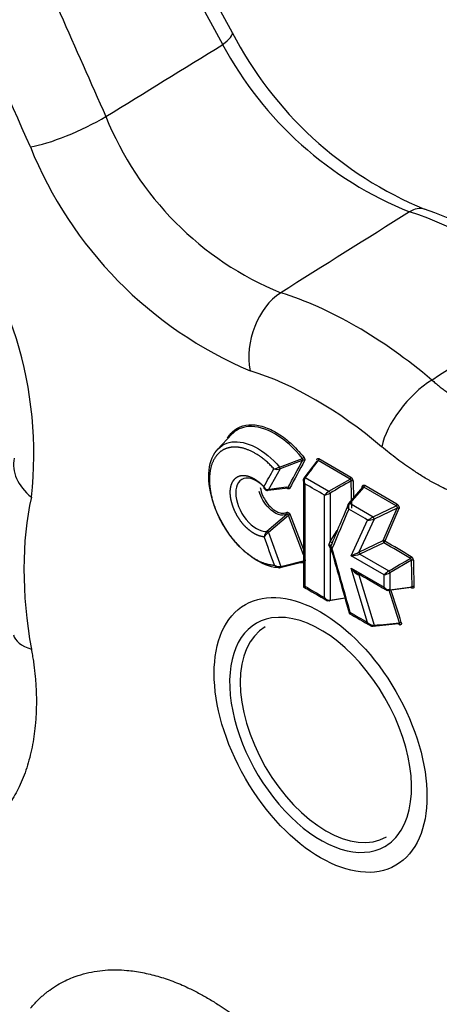
# Model space of a CAD drawing. Units: millimetres. Extents: x 0 to 210, y 0 to 297.
# Drawn here: x 27 to 30, y 201 to 206 of the extents above; entities that cross this region are included whole.
import ezdxf

# ---------------------------------------------------------------- set-up
doc = ezdxf.new("R2010")
doc.units = ezdxf.units.MM
doc.layers.add('A9B6N0BS00', color=7, linetype='Continuous')
doc.layers.add('Default', color=7, linetype='Continuous')

# ---------------------------------------------------------------- blocks, each defined once
blk = doc.blocks.new('SE20')
at = {"layer": 'A9B6N0BS00', "color": 7, "linetype": 'Continuous'}
for p, q in [((17.8564, 35.542), (17.3289, 36.5121)), ((17.8042, 35.4804), (17.2767, 36.4505)), ((17.8527, 33.4101), (17.7769, 33.3295)), ((18.1068, 33.2359), (18.2279, 33.2822)), ((18.2304, 33.2729), (18.1092, 33.226)), ((18.3077, 33.2712), (18.3076, 33.2704)), ((18.3078, 33.2655), (18.3076, 33.2707)), ((18.4821, 33.1722), (18.3118, 33.2709)), ((18.1092, 33.226), (18.0461, 33.1133)), ((18.2376, 33.1769), (18.3065, 33.2679)), ((18.2431, 33.1801), (18.3695, 33.1071)), ((18.3695, 33.1071), (18.4821, 33.1722)), ((18.1413, 33.1283), (18.0383, 33.1149)), ((18.0455, 33.1132), (18.0461, 33.1133)), ((18.0461, 33.1133), (18.1504, 33.1249)), ((18.4747, 33.0423), (18.55, 33.1289)), ((18.5549, 33.1298), (18.4798, 33.0434)), ((18.491, 33.017), (18.4879, 33.1628)), ((18.4977, 33.1622), (18.4998, 33.0664)), ((18.5509, 33.1302), (18.5509, 33.1301)), ((18.7266, 33.0294), (18.5549, 33.1298)), ((18.375, 33.0975), (18.3751, 32.8397)), ((18.4752, 33.0432), (18.4716, 33.0372)), ((18.4798, 33.0434), (18.6043, 32.9715)), ((18.6043, 32.9715), (18.7266, 33.0294)), ((18.7321, 33.0178), (18.6094, 32.9597)), ((18.6568, 32.8452), (18.7321, 33.0178)), ((18.7415, 33.015), (18.6663, 32.8424)), ((18.0398, 32.8946), (18.1448, 32.9855)), ((18.154, 32.9792), (18.0477, 32.8878)), ((18.2343, 32.7698), (18.154, 32.9792)), ((18.4879, 32.7649), (18.5749, 32.9545)), ((18.6094, 32.9597), (18.529, 32.7842)), ((18.0477, 32.8878), (18.0471, 32.8874)), ((18.0477, 32.8878), (18.1126, 32.7084)), ((18.3751, 32.8397), (18.4133, 32.8983)), ((18.3679, 32.8211), (18.3751, 32.8397)), ((18.3751, 32.8059), (18.3679, 32.8211)), ((18.3751, 32.8058), (18.3751, 32.5281)), ((18.3788, 32.8169), (18.3763, 32.821)), ((18.3786, 32.8158), (18.379, 32.8178)), ((18.3857, 32.8312), (18.379, 32.8178)), ((18.379, 32.8136), (18.3857, 32.802)), ((18.3792, 32.8186), (18.3791, 32.8181)), ((18.529, 32.7842), (18.6568, 32.8452)), ((18.6619, 32.8334), (18.5341, 32.7724)), ((18.6632, 32.6637), (18.4879, 32.7649)), ((18.5341, 32.7724), (18.6873, 32.684)), ((18.2442, 32.7334), (18.1104, 32.7011)), ((18.1127, 32.7084), (18.2456, 32.7405)), ((18.4875, 32.6992), (18.6632, 32.5977)), ((18.5744, 32.4103), (18.4875, 32.6992)), ((18.8083, 32.7412), (18.6928, 32.6744)), ((18.811, 32.5999), (18.8083, 32.7412)), ((18.5288, 32.6626), (18.6095, 32.3952)), ((18.6632, 32.5977), (18.6632, 32.6637)), ((18.8059, 32.5968), (18.6873, 32.5798)), ((18.6928, 32.583), (18.811, 32.5999)), ((18.8104, 32.5931), (18.8012, 32.5985)), ((18.8089, 32.5965), (18.8047, 32.599)), ((18.8094, 32.5963), (18.8087, 32.5966)), ((18.4546, 32.539), (18.3696, 32.5249)), ((18.3752, 32.5281), (18.454, 32.5412)), ((18.7443, 32.4083), (18.6878, 32.5865)), ((18.7397, 32.4025), (18.6044, 32.3893))]:
    blk.add_line(p, q, dxfattribs=at)
for centre, radius, start, end in [((19.6422, 36.4644), 2.0095, 207.2214, 247.6297), ((19.5192, 36.3988), 1.9455, 208.1706, 248.2469), ((18.7528, 35.727), 1.6909, 201.8533, 247.7551), ((18.7957, 35.7469), 2.1707, 201.9223, 247.0854), ((14.7462, 33.3066), 2.054, 353.5502, 41.0488), ((18.0846, 32.3141), 2.4253, 49.2418, 70.9163), ((18.2325, 33.2637), 0.00941, 40.9713, 103.2039), ((-15.8537, -25.8808), 68.3196, 59.825196, 59.990305), ((18.0596, 33.3366), 0.1112, 278.748, 295.1194), ((18.0938, 33.2698), 0.0465, 248.1365, 289.363), ((18.083, 33.224), 0.0266, 13.8799, 26.5794), ((18.0996, 33.2274), 0.00971, 351.7615, 18.1157), ((18.271, 33.1619), 0.0333, 146.9663, 206.2168), ((18.4741, 33.1816), 0.0123, 310.448, 358.1198), ((18.4788, 33.1637), 0.00911, 354.2946, 68.8714), ((18.4712, 33.1593), 0.0267, 6.3369, 55.2278), ((18.0418, 33.1291), 0.0174, 218.4994, 272.1737), ((18.1493, 33.1176), 0.0134, 117.0509, 126.6945), ((18.5469, 33.1392), 0.0123, 310.4152, 358.0991), ((-18.9638, -31.2164), 74.4954, 59.602145, 59.755132), ((18.4339, 33.0063), 0.1196, 122.5754, 137.6208), ((18.3222, 33.1977), 0.1132, 281.9084, 297.8045), ((18.3534, 33.0918), 0.0222, 29.1363, 43.4766), ((18.4768, 33.0416), 0.00226, 98.7305, 161.3224), ((18.7344, 33.0084), 0.00969, 43.0875, 103.9543), ((18.1391, 32.9908), 0.00773, 317.1195, 34.828), ((18.579, 33.0437), 0.0893, 267.3599, 289.8846), ((18.5599, 32.9428), 0.0529, 25.2516, 32.7811), ((18.5897, 32.9569), 0.0199, 8.2941, 25.3212), ((18.0734, 32.8591), 0.0489, 133.6495, 172.5339), ((18.1025, 32.8093), 0.0958, 125.3437, 144.083), ((18.0295, 32.8763), 0.0208, 32.2148, 60.7454), ((-17.1672, -28.2577), 70.8226, 59.476938, 59.608961), ((-16.4526, -27.0208), 69.4042, 59.46713, 59.601861), ((18.3084, 33.2014), 0.472, 292.3468, 297.8627), ((18.4841, 32.9338), 0.169, 271.2805, 287.2064), ((18.5564, 32.7891), 0.0279, 190.0922, 216.641), ((18.7993, 32.7423), 0.00903, 353.1241, 68.616), ((18.7915, 32.7377), 0.0268, 6.1121, 54.7666), ((18.1034, 32.7499), 0.0425, 235.4027, 282.577), ((18.1058, 32.7235), 0.0229, 271.6733, 281.5641), ((18.8126, 32.7298), 0.0122, 62.5088, 110.7438), ((18.5321, 32.6672), 0.00219, 37.9812, 141.8286), ((18.8335, 32.4857), 0.2463, 126.41, 133.7295), ((18.6351, 32.7875), 0.127, 282.7804, 297.0138), ((18.6734, 32.6702), 0.0195, 28.4245, 44.7524), ((18.6739, 32.6692), 0.0196, 15.3576, 31.6212), ((18.6893, 32.5817), 0.00269, 223.1013, 300.5572), ((18.6878, 32.5836), 0.0051, 304.1891, 353.6811), ((-80.596, 1.076), 104.1741, 17.505022, 17.605079), ((18.6001, 32.3945), 0.00942, 325.9165, 3.9411)]:
    blk.add_arc(centre, radius, start, end, dxfattribs=at)
for centre, major_axis, ratio, start_param, end_param in [((18.6622, 32.0079), (4.3945, -7.6114), 0.57735, 0.155296, 2.992197), ((17.9288, 31.5845), (-3.6773, 6.3692), 0.57735, -1.481294, 4.622886), ((18.038, 31.6475), (-3.5973, 6.2307), 0.57735, 0.222784, 2.889123), ((17.9288, 31.5845), (-3.8, 6.5818), 0.57735, 4.790268, 5.332724), ((17.7148, 35.4687), (-0.1406, -0.0764), 0.238349, 2.124113, 3.129283), ((17.0047, 35.0743), (-0.2925, -0.1298), 0.190041, 0.624873, 2.141348), ((18.8285, 34.4538), (-0.049, -0.1523), 0.688398, 3.141057, 3.844125), ((19.1911, 32.3133), (-1.2868, 2.2288), 0.57735, 5.280142, 5.715433), ((18.1754, 33.8852), (-0.0949, -0.3056), 0.692501, 3.836953, 5.380438), ((18.5144, 31.9226), (-1.2617, 2.1853), 0.57735, 5.270726, 5.724848), ((18.3, 31.7988), (-1.0979, 1.9016), 0.57735, 5.270726, 5.724848), ((18.877, 33.4801), (-0.2064, -0.2445), 0.432561, 4.069784, 5.61327), ((17.0079, 33.2111), (0.3121, -0.0706), 0.692501, 3.139095, 4.094438), ((18.2294, 33.2851), (-0.00624, -0.00501), 0.183501, 1.185394, 2.530633), ((18.3104, 33.2764), (0.004, 0.00693), 0.577458, 4.165796, 5.522931), ((18.4921, 33.1588), (0.008, 0.00018), 0.591346, 0.768877, 2.105744), ((18.1541, 33.1185), (-0.00704, 0.00381), 0.783861, 4.284305, 5.611258), ((18.5435, 33.1333), (-0.00742, 0.00298), 0.762461, 2.852786, 4.188523), ((18.3, 31.7988), (-1.0979, 1.9016), 0.57735, 0.558337, 1.012459), ((18.7253, 33.0349), (-0.00405, -0.0069), 0.58186, 1.031234, 2.383967), ((18.1577, 32.9786), (0.00747, 0.00287), 0.25473, 0.624234, 1.981648), ((18.0438, 32.8882), (0.00531, -0.00598), 0.344292, 1.207955, 2.770212), ((18.3793, 32.8019), (-0.00492, -0.00631), 0.721313, 2.094813, 4.652128), ((18.6606, 32.839), (0.00733, -0.00319), 0.769537, 1.065836, 2.405538), ((18.6606, 32.839), (-0.00344, 0.00722), 0.218508, 0.45488, 2.351816), ((18.6606, 32.839), (0.00405, 0.0069), 0.581833, 4.161611, 5.525566), ((18.8013, 32.7563), (-0.00406, -0.00689), 0.583332, 1.024068, 2.384291), ((18.8152, 32.5959), (-0.008, -0.00016), 0.589865, 3.903758, 5.258017), ((18.3708, 32.532), (-0.00131, 0.00789), 0.551934, 2.582957, 4.108311), ((18.3708, 32.532), (-0.00131, 0.00789), 0.552048, 2.583089, 4.108443), ((18.3248, 31.8131), (0.342, -0.5924), 0.57735, 2.92641, 6.283185), ((18.3248, 31.8131), (0.342, -0.5924), 0.57735, 0.214819, 2.92641), ((18.353, 31.8294), (0.322, -0.5577), 0.57735, 3.141593, 6.283185), ((18.7481, 32.4071), (-0.00763, -0.00241), 0.316314, 3.769598, 5.141768), ((17.0079, 32.401), (0.315, 0.0565), 0.432561, 3.141071, 3.861607), ((18.3248, 31.8131), (0.342, -0.5924), 0.57735, 0, 0.214819)]:
    blk.add_ellipse(centre, major_axis=major_axis, ratio=ratio, start_param=start_param, end_param=end_param, dxfattribs=at)
blk.add_ellipse((18.3248, 31.8131), major_axis=(-0.4, 0.6928), ratio=0.57735, dxfattribs=at)
for points, degree, knots in [([(23.7181, 24.9101), (23.7598, 24.9495), (23.888, 25.0713), (24.098, 25.3447), (24.3263, 25.7092), (24.5212, 26.1173), (24.6804, 26.56), (24.8031, 27.0364), (24.8885, 27.5431), (24.936, 28.0769), (24.9453, 28.6345), (24.9165, 29.2124), (24.8498, 29.8071), (24.7458, 30.4148), (24.6051, 31.032), (24.4287, 31.655), (24.2177, 32.2801), (23.9734, 32.9035), (23.6972, 33.5215), (23.3909, 34.1305), (23.0563, 34.7267), (22.6954, 35.3066), (22.3104, 35.8668), (21.9035, 36.4039), (21.4772, 36.9146), (21.034, 37.396), (20.5764, 37.8449), (20.1073, 38.2589), (19.6292, 38.6353), (19.145, 38.9717), (18.6576, 39.2662), (18.1697, 39.5167), (17.6843, 39.7217), (17.2042, 39.8797), (16.7327, 39.9895), (16.2717, 40.0503), (15.8284, 40.0615), (15.397, 40.0246), (15.152, 39.9665), (15.0108, 39.9318)], 3, [0, 0, 0, 0, 0.010379, 0.037512, 0.064735, 0.09206, 0.119479, 0.146972, 0.174516, 0.202091, 0.229681, 0.257273, 0.284861, 0.312441, 0.340013, 0.367575, 0.39513, 0.422678, 0.450222, 0.477762, 0.5053, 0.532838, 0.560378, 0.587921, 0.615469, 0.643024, 0.670587, 0.69816, 0.725744, 0.753341, 0.780949, 0.808567, 0.836191, 0.86381, 0.89141, 0.918972, 0.946471, 0.973884, 1, 1, 1, 1]), ([(15.4598, 38.1865), (15.5432, 38.1948), (15.7289, 38.2119), (16.0794, 38.1898), (16.4818, 38.1227), (16.8994, 38.0067), (17.3246, 37.8448), (17.7556, 37.6375), (18.189, 37.3863), (18.6217, 37.0928), (19.0503, 36.7592), (19.4717, 36.3877), (19.8828, 35.981), (20.2802, 35.5425), (20.6618, 35.0738), (20.9757, 34.6458), (21.1649, 34.3646), (21.2346, 34.2575)], 3, [0, 0, 0, 0, 0.043883, 0.114735, 0.185242, 0.255508, 0.325626, 0.395673, 0.465696, 0.53572, 0.605764, 0.675835, 0.745937, 0.816068, 0.886225, 0.956401, 1, 1, 1, 1]), ([(18.9161, 33.6981), (18.9227, 33.6925), (18.936, 33.6812), (18.9559, 33.665), (18.9756, 33.6494), (18.9952, 33.6345), (19.0146, 33.6203), (19.0337, 33.6067), (19.0526, 33.5938), (19.0713, 33.5816), (19.0897, 33.57), (19.1077, 33.559), (19.1255, 33.5487), (19.1429, 33.539), (19.16, 33.5298), (19.1767, 33.5213), (19.1931, 33.5133), (19.209, 33.5059), (19.2246, 33.4989), (19.2398, 33.4925), (19.2546, 33.4866), (19.269, 33.4812), (19.2829, 33.4762), (19.2965, 33.4716), (19.3096, 33.4674), (19.3223, 33.4636), (19.3346, 33.4602), (19.3465, 33.4571), (19.358, 33.4544), (19.369, 33.4519), (19.3797, 33.4498), (19.3899, 33.4479), (19.3997, 33.4462), (19.4091, 33.4448), (19.4286, 33.4422), (19.4579, 33.4396), (19.4963, 33.439), (19.5337, 33.4415), (19.5698, 33.4469), (19.6044, 33.4553), (19.6375, 33.4665), (19.663, 33.4778), (19.6774, 33.4854), (19.6816, 33.4877)], 3, [0, 0, 0, 0, 0.024366, 0.048484, 0.072337, 0.095914, 0.1192, 0.142183, 0.164849, 0.187187, 0.209186, 0.230834, 0.252122, 0.27304, 0.293578, 0.313728, 0.333481, 0.352831, 0.371769, 0.39029, 0.408388, 0.426056, 0.44329, 0.460085, 0.476436, 0.492341, 0.507795, 0.522796, 0.53734, 0.551426, 0.565051, 0.578213, 0.590911, 0.603144, 0.61491, 0.667115, 0.719343, 0.771522, 0.823581, 0.87545, 0.927061, 0.978347, 1, 1, 1, 1]), ([(17.8515, 33.4181), (17.8608, 33.4281), (17.8872, 33.4495), (17.941, 33.4649), (18.0122, 33.4568), (18.0885, 33.4232), (18.1658, 33.3676), (18.2119, 33.315), (18.2351, 33.2885)], 3, [0, 0, 0, 0, 0.115006, 0.291665, 0.468844, 0.645924, 0.822175, 1, 1, 1, 1]), ([(18.2279, 33.2822), (18.1847, 33.3364), (18.1346, 33.3811), (18.0344, 33.4402), (17.9844, 33.4543), (17.9059, 33.4483), (17.8752, 33.4339), (17.8519, 33.4093)], 3, [0, 0, 0, 0, 0.354133, 0.354133, 0.708266, 0.708266, 1, 1, 1, 1]), ([(18.1104, 32.7011), (18.0714, 32.7), (18.027, 32.7142), (17.9388, 32.7681), (17.8949, 32.8082), (17.8191, 32.9044), (17.7871, 32.9604), (17.743, 33.0742), (17.731, 33.1319), (17.7302, 33.2343), (17.7413, 33.2789), (17.7838, 33.3436), (17.8153, 33.3637), (17.8903, 33.3743), (17.934, 33.3648), (18.0225, 33.3184), (18.0672, 33.2818), (18.1068, 33.2359)], 3, [0, 0, 0, 0, 0.125, 0.125, 0.25, 0.25, 0.375, 0.375, 0.5, 0.5, 0.625, 0.625, 0.75, 0.75, 0.875, 0.875, 1, 1, 1, 1]), ([(17.8306, 33.3899), (17.8328, 33.3936), (17.8392, 33.4037), (17.8465, 33.4127), (17.8515, 33.4181)], 3, [0, 0, 0, 0, 0.354664, 1, 1, 1, 1]), ([(18.0765, 33.2267), (18.0196, 33.2891), (17.9581, 33.3189), (17.8962, 33.3488), (17.8445, 33.3399), (17.7926, 33.3309), (17.7631, 33.2846), (17.7337, 33.2385), (17.7341, 33.1666), (17.7346, 33.0948), (17.7647, 33.0145), (17.7948, 32.9345), (17.8471, 32.8663), (17.8994, 32.7982), (17.9615, 32.7574), (18.0229, 32.7172), (18.0793, 32.7149)], 2, [0, 0, 0, 0.125, 0.125, 0.25, 0.25, 0.375, 0.375, 0.5, 0.5, 0.625, 0.625, 0.75, 0.75, 0.875, 0.875, 1, 1, 1]), ([(19.0789, 33.0803), (19.0707, 33.0834), (19.0368, 33.0968), (18.9844, 33.1207), (18.9219, 33.1535), (18.8675, 33.1852), (18.8175, 33.2173), (18.7718, 33.2487), (18.7307, 33.2788), (18.6899, 33.3103), (18.663, 33.3327), (18.6496, 33.3439)], 3, [0, 0, 0, 0, 0.058108, 0.24075, 0.367829, 0.493395, 0.618489, 0.71498, 0.810352, 0.905167, 1, 1, 1, 1]), ([(18.2304, 33.2729), (18.2306, 33.2733), (18.2311, 33.274), (18.2312, 33.2756), (18.231, 33.2773), (18.2303, 33.2791), (18.2293, 33.2808), (18.2284, 33.2817), (18.2279, 33.2822)], 3, [0, 0, 0, 0, 0.161396, 0.326123, 0.494746, 0.664554, 0.832795, 1, 1, 1, 1]), ([(18.2351, 33.2885), (18.2356, 33.2878), (18.2368, 33.2863), (18.2381, 33.2838), (18.2392, 33.2812), (18.24, 33.2786), (18.2404, 33.2766), (18.2405, 33.2754), (18.2405, 33.2746), (18.2405, 33.2733), (18.2404, 33.2716), (18.2399, 33.2705), (18.2397, 33.2699)], 3, [0, 0, 0, 0, 0.123894, 0.246127, 0.371378, 0.503999, 0.629589, 0.660885, 0.692108, 0.754297, 0.879201, 1, 1, 1, 1]), ([(18.3053, 33.2737), (18.3053, 33.2744), (18.3054, 33.2758), (18.306, 33.2776), (18.307, 33.2793), (18.3086, 33.2806), (18.3108, 33.2813), (18.3133, 33.2812), (18.3152, 33.2803), (18.3161, 33.2799)], 3, [0, 0, 0, 0, 0.111016, 0.223462, 0.341206, 0.507956, 0.674306, 0.841121, 1, 1, 1, 1]), ([(18.0249, 32.8654), (18.011, 32.8659), (17.9952, 32.8716), (17.9797, 32.8773), (17.9636, 32.8877), (17.9476, 32.898), (17.9324, 32.9121), (17.9169, 32.9265), (17.9037, 32.9437), (17.8905, 32.9609), (17.8794, 32.9809), (17.8687, 33.0004), (17.8608, 33.0211), (17.853, 33.0418), (17.8488, 33.0618), (17.8446, 33.0822), (17.8445, 33.1003), (17.8444, 33.1184), (17.8484, 33.1342), (17.8523, 33.1496), (17.8599, 33.1616), (17.8675, 33.1735), (17.8781, 33.181), (17.8889, 33.1885), (17.902, 33.1908), (17.9151, 33.1931), (17.9304, 33.19), (17.9455, 33.187), (17.9615, 33.1791), (17.9775, 33.1713), (17.9931, 33.1592), (18.009, 33.147), (18.0231, 33.1314)], 2, [0, 0, 0, 0.0625, 0.0625, 0.125, 0.125, 0.1875, 0.1875, 0.25, 0.25, 0.3125, 0.3125, 0.375, 0.375, 0.4375, 0.4375, 0.5, 0.5, 0.5625, 0.5625, 0.625, 0.625, 0.6875, 0.6875, 0.75, 0.75, 0.8125, 0.8125, 0.875, 0.875, 0.9375, 0.9375, 1, 1, 1]), ([(18.0381, 33.1149), (18.0047, 33.156), (17.961, 33.1809), (17.8947, 33.1743), (17.8731, 33.1431), (17.8738, 33.0539), (17.896, 32.9978), (17.9631, 32.9154), (18.0066, 32.8908), (18.0396, 32.8944)], 3, [0, 0, 0, 0, 0.25, 0.25, 0.5, 0.5, 0.75, 0.75, 1, 1, 1, 1]), ([(18.2411, 33.1472), (18.2401, 33.1486), (18.2383, 33.1512), (18.2365, 33.1549), (18.2354, 33.158), (18.2348, 33.1602), (18.2345, 33.1617), (18.2341, 33.1644), (18.2339, 33.1682), (18.2351, 33.1732), (18.2368, 33.1757), (18.2376, 33.1769)], 3, [0, 0, 0, 0, 0.144668, 0.267276, 0.365069, 0.436486, 0.480826, 0.497855, 0.686584, 0.854247, 1, 1, 1, 1]), ([(18.0041, 33.1272), (18.0063, 33.1126), (18.0174, 33.076), (18.0541, 33.0217), (18.0964, 32.9946), (18.1272, 32.9881), (18.1394, 32.9928), (18.1454, 32.9952)], 3, [0, 0, 0, 0, 0.198891, 0.465512, 0.731213, 0.867385, 1, 1, 1, 1]), ([(18.0381, 33.1149), (18.0364, 33.1148), (18.0324, 33.1147), (18.027, 33.1187), (18.0244, 33.1248), (18.0234, 33.1301), (18.0231, 33.1314)], 3, [0, 0, 0, 0, 0.216375, 0.489939, 0.866267, 1, 1, 1, 1]), ([(18.0231, 33.1314), (18.0236, 33.1302), (18.0247, 33.1276), (18.0269, 33.1241), (18.0295, 33.1209), (18.0325, 33.1176), (18.0363, 33.1148), (18.041, 33.113), (18.044, 33.1131), (18.0455, 33.1132)], 3, [0, 0, 0, 0, 0.118307, 0.241156, 0.367218, 0.495142, 0.670388, 0.839529, 1, 1, 1, 1]), ([(18.1413, 33.1283), (18.1418, 33.1277), (18.1427, 33.1267), (18.1443, 33.1254), (18.1458, 33.1244), (18.1476, 33.1235), (18.1496, 33.1233), (18.1501, 33.1243), (18.1504, 33.1249)], 3, [0, 0, 0, 0, 0.142581, 0.278664, 0.402541, 0.511491, 0.745931, 1, 1, 1, 1]), ([(18.1597, 33.1219), (18.1594, 33.1215), (18.1589, 33.1208), (18.1578, 33.12), (18.1562, 33.1196), (18.1542, 33.1196), (18.1517, 33.1203), (18.149, 33.1216), (18.1464, 33.1235), (18.144, 33.1259), (18.1426, 33.1278), (18.142, 33.1288)], 3, [0, 0, 0, 0, 0.07915, 0.159842, 0.244837, 0.369578, 0.498975, 0.628477, 0.754013, 0.880364, 1, 1, 1, 1]), ([(18.5492, 33.1367), (18.5495, 33.1373), (18.5501, 33.1385), (18.5514, 33.1396), (18.5534, 33.1403), (18.556, 33.1403), (18.5582, 33.1393), (18.5593, 33.1387)], 3, [0, 0, 0, 0, 0.164792, 0.329067, 0.499705, 0.752552, 1, 1, 1, 1]), ([(18.1448, 32.9855), (18.121, 32.9717), (18.0816, 32.9852), (18.026, 33.0424), (18.0074, 33.0755), (17.9984, 33.1068)], 3, [0, 0, 0, 0, 0.581221, 0.581221, 1, 1, 1, 1]), ([(18.4743, 33.0126), (18.4737, 33.0138), (18.4724, 33.0161), (18.4712, 33.0195), (18.4705, 33.0225), (18.4701, 33.0249), (18.47, 33.0266), (18.4699, 33.0277), (18.4699, 33.0303), (18.4703, 33.0341), (18.472, 33.0389), (18.4738, 33.0412), (18.4747, 33.0423)], 3, [0, 0, 0, 0, 0.123762, 0.233124, 0.32527, 0.398633, 0.452507, 0.486643, 0.500973, 0.688909, 0.856191, 1, 1, 1, 1]), ([(18.4798, 33.0434), (18.479, 33.0426), (18.4775, 33.0408), (18.4757, 33.0375), (18.4741, 33.0335), (18.473, 33.0291), (18.4725, 33.0219), (18.4735, 33.0165), (18.4743, 33.0126)], 3, [0, 0, 0, 0, 0.110148, 0.231288, 0.36227, 0.501627, 0.638133, 1, 1, 1, 1]), ([(18.7321, 33.0178), (18.7324, 33.0183), (18.733, 33.0192), (18.7332, 33.0209), (18.7331, 33.0227), (18.7323, 33.025), (18.7302, 33.0278), (18.7279, 33.0288), (18.7266, 33.0294)], 3, [0, 0, 0, 0, 0.13365, 0.263549, 0.385491, 0.497423, 0.728168, 1, 1, 1, 1]), ([(18.731, 33.0383), (18.7318, 33.0378), (18.7335, 33.0366), (18.7359, 33.0341), (18.7381, 33.0309), (18.7399, 33.0275), (18.7413, 33.0241), (18.7422, 33.021), (18.7425, 33.0185), (18.7422, 33.0171), (18.742, 33.0163), (18.7418, 33.0157), (18.7416, 33.0153), (18.7415, 33.015)], 3, [0, 0, 0, 0, 0.118866, 0.236303, 0.360105, 0.496984, 0.613208, 0.72989, 0.836683, 0.90622, 0.92701, 0.949468, 1, 1, 1, 1]), ([(18.154, 32.9792), (18.1539, 32.9798), (18.1536, 32.9811), (18.1527, 32.9828), (18.1516, 32.9842), (18.15, 32.9857), (18.1474, 32.9866), (18.1457, 32.9859), (18.1448, 32.9855)], 3, [0, 0, 0, 0, 0.12585, 0.252402, 0.375078, 0.491048, 0.721827, 1, 1, 1, 1]), ([(18.1454, 32.9952), (18.1458, 32.9954), (18.1466, 32.9957), (18.1481, 32.9958), (18.15, 32.9954), (18.1523, 32.9945), (18.1549, 32.9929), (18.1575, 32.9907), (18.1598, 32.9881), (18.1619, 32.9852), (18.1628, 32.9831), (18.1633, 32.9821)], 3, [0, 0, 0, 0, 0.079131, 0.160251, 0.245867, 0.371501, 0.501404, 0.631134, 0.75606, 0.881696, 1, 1, 1, 1]), ([(18.5749, 32.9545), (18.5764, 32.9549), (18.5803, 32.956), (18.5867, 32.961), (18.5944, 32.965), (18.599, 32.9689), (18.6027, 32.9694), (18.6038, 32.9708), (18.6043, 32.9715)], 3, [0, 0, 0, 0, 0.184284, 0.49318, 0.742726, 0.864347, 0.927552, 1, 1, 1, 1]), ([(18.3679, 32.8211), (18.3693, 32.8215), (18.3722, 32.8225), (18.3764, 32.8226), (18.3795, 32.8207), (18.3791, 32.8187), (18.379, 32.8178)], 3, [0, 0, 0, 0, 0.249016, 0.508461, 0.760472, 1, 1, 1, 1]), ([(18.379, 32.8136), (18.3792, 32.8139), (18.3795, 32.8144), (18.3793, 32.8154), (18.3787, 32.8164), (18.3777, 32.8174), (18.3763, 32.8183), (18.3744, 32.8193), (18.3721, 32.8202), (18.3698, 32.8208), (18.3684, 32.821), (18.3679, 32.8211)], 3, [0, 0, 0, 0, 0.095347, 0.19637, 0.298863, 0.398989, 0.495739, 0.605592, 0.764904, 0.905865, 1, 1, 1, 1]), ([(18.3857, 32.8312), (18.3868, 32.831), (18.3846, 32.8343), (18.3763, 32.8393), (18.3751, 32.8397)], 3, [0, 0, 0, 0, 0.501214, 1, 1, 1, 1]), ([(18.379, 32.8178), (18.3786, 32.8169), (18.378, 32.8151), (18.378, 32.8119), (18.3791, 32.8084), (18.3814, 32.8047), (18.384, 32.8027), (18.3853, 32.8016)], 3, [0, 0, 0, 0, 0.161982, 0.346421, 0.551, 0.771768, 1, 1, 1, 1]), ([(18.3853, 32.8016), (18.3845, 32.8021), (18.3828, 32.8029), (18.3809, 32.8043), (18.3794, 32.8058), (18.3785, 32.8073), (18.3781, 32.8088), (18.378, 32.8102), (18.3782, 32.8115), (18.3785, 32.8126), (18.3788, 32.8133), (18.379, 32.8136)], 3, [0, 0, 0, 0, 0.144767, 0.285402, 0.418937, 0.543226, 0.657043, 0.759877, 0.851411, 0.93145, 1, 1, 1, 1]), ([(18.1104, 32.7011), (18.1095, 32.701), (18.1076, 32.7006), (18.1044, 32.7006), (18.1009, 32.701), (18.0971, 32.702), (18.0928, 32.7039), (18.0862, 32.7075), (18.0821, 32.7119), (18.0793, 32.7149)], 3, [0, 0, 0, 0, 0.085214, 0.179134, 0.281458, 0.391588, 0.50896, 0.666075, 1, 1, 1, 1]), ([(18.231, 32.7274), (18.2266, 32.7272), (18.2187, 32.727), (18.2106, 32.7276), (18.2071, 32.7279)], 3, [0, 0, 0, 0, 0.569018, 1, 1, 1, 1]), ([(18.4875, 32.6992), (18.4886, 32.6978), (18.4916, 32.6945), (18.4982, 32.6879), (18.5065, 32.6808), (18.5154, 32.6748), (18.5223, 32.6712), (18.5283, 32.6688), (18.5321, 32.6686), (18.5339, 32.6685)], 3, [0, 0, 0, 0, 0.096944, 0.237616, 0.499343, 0.667522, 0.792386, 0.902948, 1, 1, 1, 1]), ([(18.5288, 32.6626), (18.528, 32.6627), (18.5262, 32.6629), (18.5233, 32.664), (18.5199, 32.6656), (18.5161, 32.6679), (18.5119, 32.6709), (18.5073, 32.6747), (18.5018, 32.68), (18.4948, 32.688), (18.4901, 32.6951), (18.4875, 32.6992)], 3, [0, 0, 0, 0, 0.04738, 0.104912, 0.173445, 0.253369, 0.344831, 0.44789, 0.56259, 0.744401, 1, 1, 1, 1]), ([(18.2382, 32.6072), (18.2376, 32.6068), (18.2362, 32.6058), (18.2349, 32.6046), (18.2343, 32.6035), (18.2346, 32.6025), (18.2365, 32.6018), (18.2397, 32.6024), (18.2414, 32.6027)], 3, [0, 0, 0, 0, 0.108021, 0.228038, 0.359885, 0.50264, 0.730062, 1, 1, 1, 1]), ([(18.2438, 32.5976), (18.2422, 32.597), (18.2392, 32.5957), (18.2368, 32.597), (18.2377, 32.6008), (18.2407, 32.6023), (18.2414, 32.6027)], 3, [0, 0, 0, 0, 0.251004, 0.501277, 0.876458, 1, 1, 1, 1]), ([(18.6632, 32.5977), (18.6642, 32.5964), (18.6662, 32.5939), (18.6695, 32.5909), (18.6723, 32.5888), (18.6744, 32.5874), (18.6758, 32.5866), (18.6783, 32.5851), (18.6824, 32.5835), (18.688, 32.5824), (18.6913, 32.5828), (18.6928, 32.583)], 3, [0, 0, 0, 0, 0.144813, 0.267591, 0.36551, 0.436964, 0.481226, 0.498053, 0.686766, 0.854372, 1, 1, 1, 1]), ([(18.6873, 32.5798), (18.6864, 32.5797), (18.6843, 32.5795), (18.681, 32.58), (18.6773, 32.5813), (18.6734, 32.5837), (18.6696, 32.5873), (18.666, 32.592), (18.6641, 32.5958), (18.6632, 32.5977)], 3, [0, 0, 0, 0, 0.095447, 0.207928, 0.337521, 0.48326, 0.644017, 0.817661, 1, 1, 1, 1]), ([(18.821, 32.5993), (18.8209, 32.5986), (18.8209, 32.597), (18.8204, 32.5956), (18.8199, 32.5948), (18.8196, 32.5943), (18.819, 32.5935), (18.8174, 32.5922), (18.8151, 32.5916), (18.8125, 32.592), (18.8111, 32.5927), (18.8104, 32.5931)], 3, [0, 0, 0, 0, 0.118731, 0.244682, 0.275992, 0.307447, 0.37072, 0.49812, 0.751062, 0.878134, 1, 1, 1, 1]), ([(18.3696, 32.5249), (18.3687, 32.5248), (18.3667, 32.5245), (18.3633, 32.525), (18.3595, 32.5263), (18.3556, 32.5287), (18.3517, 32.5322), (18.3481, 32.537), (18.3462, 32.5408), (18.3452, 32.5428)], 3, [0, 0, 0, 0, 0.095182, 0.207044, 0.336267, 0.482351, 0.643586, 0.817231, 1, 1, 1, 1]), ([(18.3452, 32.5428), (18.3462, 32.5415), (18.3482, 32.539), (18.3514, 32.5361), (18.3541, 32.534), (18.3564, 32.5325), (18.3579, 32.5316), (18.3606, 32.5301), (18.3649, 32.5285), (18.3705, 32.5275), (18.3737, 32.5279), (18.3751, 32.5281)], 3, [0, 0, 0, 0, 0.138373, 0.25739, 0.354504, 0.428186, 0.47769, 0.502739, 0.692102, 0.858052, 1, 1, 1, 1]), ([(18.4816, 32.4643), (18.481, 32.4639), (18.4796, 32.4632), (18.4781, 32.4624), (18.4769, 32.4618), (18.4764, 32.4615), (18.4769, 32.4618), (18.4783, 32.4625), (18.4801, 32.4637), (18.481, 32.4643)], 3, [0, 0, 0, 0, 0.100173, 0.216575, 0.348816, 0.495508, 0.655175, 0.825072, 1, 1, 1, 1]), ([(18.481, 32.4643), (18.4806, 32.4635), (18.4799, 32.4619), (18.4794, 32.46), (18.4794, 32.4587), (18.4795, 32.4579), (18.4797, 32.4574), (18.4801, 32.4566), (18.4813, 32.456), (18.4837, 32.4561), (18.4858, 32.4569), (18.4868, 32.4573)], 3, [0, 0, 0, 0, 0.133383, 0.24935, 0.34504, 0.418727, 0.469556, 0.497205, 0.686048, 0.854164, 1, 1, 1, 1]), ([(18.5744, 32.4103), (18.5756, 32.4092), (18.5777, 32.407), (18.5811, 32.4044), (18.5841, 32.4023), (18.5866, 32.4008), (18.5885, 32.3997), (18.5897, 32.399), (18.5921, 32.3978), (18.5959, 32.3965), (18.6011, 32.3952), (18.6056, 32.3947), (18.6083, 32.395), (18.6095, 32.3952)], 3, [0, 0, 0, 0, 0.12503, 0.234081, 0.325515, 0.398363, 0.452153, 0.486694, 0.501924, 0.650233, 0.782903, 0.899458, 1, 1, 1, 1]), ([(18.6044, 32.3893), (18.6035, 32.3892), (18.6016, 32.3891), (18.5984, 32.3896), (18.5947, 32.3907), (18.5906, 32.3927), (18.5864, 32.3957), (18.5822, 32.3997), (18.5781, 32.4046), (18.5757, 32.4084), (18.5744, 32.4103)], 3, [0, 0, 0, 0, 0.074875, 0.163871, 0.267925, 0.387239, 0.521349, 0.669201, 0.829303, 1, 1, 1, 1]), ([(18.7397, 32.4025), (18.7403, 32.4022), (18.7415, 32.4018), (18.743, 32.4016), (18.7442, 32.4019), (18.7454, 32.4027), (18.7459, 32.4049), (18.7448, 32.4071), (18.7443, 32.4083)], 3, [0, 0, 0, 0, 0.130921, 0.259453, 0.381252, 0.494036, 0.72425, 1, 1, 1, 1]), ([(18.7538, 32.4104), (18.7543, 32.4083), (18.7549, 32.405), (18.7541, 32.4021), (18.7535, 32.4008), (18.7531, 32.4002), (18.7529, 32.3999), (18.7528, 32.3998), (18.7527, 32.3997), (18.7527, 32.3997), (18.7526, 32.3996), (18.7526, 32.3996), (18.7526, 32.3996), (18.7526, 32.3995), (18.7525, 32.3995), (18.7525, 32.3995), (18.7525, 32.3995), (18.7525, 32.3994), (18.7525, 32.3994), (18.7524, 32.3994), (18.7524, 32.3994), (18.7524, 32.3993), (18.7524, 32.3993), (18.7523, 32.3993), (18.7523, 32.3993), (18.7523, 32.3992), (18.7523, 32.3992), (18.7522, 32.3992), (18.7522, 32.3992), (18.7522, 32.3991), (18.7522, 32.3991), (18.7521, 32.3991), (18.7521, 32.3991), (18.7521, 32.3991), (18.7521, 32.399), (18.752, 32.399), (18.752, 32.399), (18.752, 32.399), (18.752, 32.3989), (18.7519, 32.3989), (18.7519, 32.3989), (18.7519, 32.3989), (18.7519, 32.3988), (18.7518, 32.3988), (18.7518, 32.3988), (18.7518, 32.3988), (18.7518, 32.3988), (18.7517, 32.3987), (18.7517, 32.3987), (18.7517, 32.3987), (18.7517, 32.3987), (18.7516, 32.3987), (18.7516, 32.3986), (18.7516, 32.3986), (18.7515, 32.3986), (18.7515, 32.3986), (18.7515, 32.3986), (18.7515, 32.3985), (18.7514, 32.3985), (18.7514, 32.3985), (18.7514, 32.3985), (18.7514, 32.3985), (18.7513, 32.3984), (18.7513, 32.3984), (18.7513, 32.3984), (18.7512, 32.3984), (18.7512, 32.3984), (18.7512, 32.3984), (18.7512, 32.3983), (18.7511, 32.3983), (18.7511, 32.3983), (18.7511, 32.3983), (18.751, 32.3983), (18.751, 32.3983), (18.751, 32.3982), (18.751, 32.3982), (18.7509, 32.3982), (18.7509, 32.3982), (18.7509, 32.3982), (18.7508, 32.3982), (18.7508, 32.3981), (18.7508, 32.3981), (18.7508, 32.3981), (18.7507, 32.3981), (18.7507, 32.3981), (18.7507, 32.3981), (18.7506, 32.3981), (18.7506, 32.398), (18.7506, 32.398), (18.7505, 32.398), (18.7505, 32.398), (18.7505, 32.398), (18.7505, 32.398), (18.7504, 32.398), (18.7504, 32.3979), (18.7504, 32.3979), (18.7503, 32.3979), (18.7503, 32.3979), (18.7503, 32.3979), (18.7502, 32.3979), (18.7502, 32.3979), (18.7502, 32.3979), (18.7501, 32.3978), (18.7501, 32.3978), (18.7501, 32.3978), (18.7501, 32.3978), (18.75, 32.3978), (18.75, 32.3978), (18.75, 32.3978), (18.7499, 32.3978), (18.7499, 32.3978), (18.7499, 32.3978), (18.7498, 32.3977), (18.7498, 32.3977), (18.7498, 32.3977), (18.7497, 32.3977), (18.7497, 32.3977), (18.7497, 32.3977), (18.7496, 32.3977), (18.7496, 32.3977), (18.7496, 32.3977), (18.7495, 32.3977), (18.7495, 32.3977), (18.7495, 32.3977), (18.7494, 32.3976), (18.7494, 32.3976), (18.7494, 32.3976), (18.7493, 32.3976), (18.7493, 32.3976), (18.7493, 32.3976), (18.7492, 32.3976), (18.7492, 32.3976), (18.7492, 32.3976), (18.7491, 32.3976), (18.7491, 32.3976), (18.7491, 32.3976), (18.749, 32.3976), (18.749, 32.3976), (18.749, 32.3976), (18.7489, 32.3976), (18.7489, 32.3976), (18.7489, 32.3976), (18.7488, 32.3976), (18.7488, 32.3975), (18.7488, 32.3975), (18.7487, 32.3975), (18.7487, 32.3975), (18.7487, 32.3975), (18.7486, 32.3975), (18.7486, 32.3975), (18.7486, 32.3975), (18.7485, 32.3975), (18.7485, 32.3975), (18.7484, 32.3975), (18.7484, 32.3975), (18.7484, 32.3975), (18.7483, 32.3975), (18.7483, 32.3975), (18.7483, 32.3975), (18.7482, 32.3975), (18.7482, 32.3975), (18.7482, 32.3975), (18.7481, 32.3975), (18.7481, 32.3975), (18.7481, 32.3975), (18.748, 32.3975), (18.748, 32.3975), (18.7479, 32.3975), (18.7479, 32.3975), (18.7479, 32.3975), (18.7477, 32.3976), (18.7473, 32.3968), (18.748, 32.3975), (18.7476, 32.3976), (18.7472, 32.3968), (18.7479, 32.3975), (18.7475, 32.3976), (18.7473, 32.3969), (18.7477, 32.3976), (18.748, 32.3981), (18.7476, 32.3976), (18.7472, 32.397), (18.7476, 32.3976), (18.748, 32.3981), (18.7475, 32.3976), (18.7471, 32.397), (18.7475, 32.3976), (18.7479, 32.3981), (18.7475, 32.3976), (18.7471, 32.397), (18.7474, 32.3976), (18.7478, 32.3981), (18.7474, 32.3976), (18.747, 32.397), (18.7474, 32.3976), (18.7478, 32.3982), (18.7473, 32.3976), (18.7469, 32.397), (18.7473, 32.3976), (18.7477, 32.3982), (18.7472, 32.3976), (18.7468, 32.397), (18.7472, 32.3976), (18.7476, 32.3982), (18.7472, 32.3976), (18.7467, 32.397), (18.7471, 32.3976), (18.7475, 32.3982), (18.7471, 32.3976), (18.7467, 32.397), (18.7471, 32.3976), (18.7475, 32.3982), (18.747, 32.3976), (18.7466, 32.397), (18.747, 32.3977), (18.7474, 32.3983), (18.7469, 32.3977), (18.7465, 32.3971), (18.7469, 32.3977), (18.7473, 32.3983), (18.7469, 32.3977), (18.7464, 32.3971), (18.7468, 32.3977), (18.7473, 32.3983), (18.7468, 32.3977), (18.7463, 32.3971), (18.7468, 32.3977), (18.7472, 32.3983), (18.7467, 32.3977), (18.7462, 32.397), (18.7467, 32.3977), (18.7472, 32.3984), (18.7466, 32.3977), (18.7461, 32.397), (18.7466, 32.3977), (18.7471, 32.3985), (18.7466, 32.3977), (18.746, 32.397), (18.7465, 32.3978), (18.747, 32.3985), (18.7465, 32.3978), (18.7459, 32.397), (18.7464, 32.3978), (18.7469, 32.3985), (18.7464, 32.3978), (18.7458, 32.3971), (18.7463, 32.3978), (18.7468, 32.3986), (18.7463, 32.3978), (18.7457, 32.3971), (18.7462, 32.3978), (18.7468, 32.3986), (18.7462, 32.3978), (18.7457, 32.3971), (18.7462, 32.3979), (18.7467, 32.3986), (18.7461, 32.3979), (18.7456, 32.3971), (18.7461, 32.3979), (18.7466, 32.3987), (18.7461, 32.398), (18.7456, 32.3973), (18.746, 32.3979), (18.7464, 32.3985), (18.746, 32.3979), (18.7455, 32.3974), (18.7459, 32.3979), (18.7463, 32.3985), (18.7459, 32.398), (18.7455, 32.3974), (18.7459, 32.398), (18.7463, 32.3986), (18.7458, 32.398), (18.7454, 32.3974), (18.7458, 32.398), (18.7462, 32.3986), (18.7458, 32.398), (18.7453, 32.3974), (18.7457, 32.398), (18.7461, 32.3986), (18.7457, 32.398), (18.7453, 32.3974), (18.7457, 32.398), (18.7461, 32.3986), (18.7456, 32.3981), (18.7452, 32.3975), (18.7456, 32.3981), (18.746, 32.3987), (18.7456, 32.3981), (18.7451, 32.3975), (18.7455, 32.3981), (18.7459, 32.3987), (18.7454, 32.398), (18.7449, 32.3973), (18.7455, 32.3981), (18.746, 32.399), (18.7454, 32.3981), (18.7448, 32.3973), (18.7454, 32.3982), (18.7459, 32.399), (18.7453, 32.3982), (18.7447, 32.3974), (18.7453, 32.3982), (18.7458, 32.399), (18.7452, 32.3982), (18.7446, 32.3974), (18.7452, 32.3982), (18.7458, 32.3991), (18.7451, 32.3983), (18.7445, 32.3974), (18.7451, 32.3983), (18.7457, 32.3991), (18.7451, 32.3983), (18.7444, 32.3975), (18.745, 32.3983), (18.7456, 32.3992), (18.745, 32.3983), (18.7443, 32.3975), (18.7449, 32.3984), (18.7455, 32.3993), (18.7449, 32.3984), (18.7442, 32.3975), (18.7448, 32.3984), (18.7454, 32.3993), (18.7448, 32.3985), (18.7443, 32.3978), (18.7447, 32.3985), (18.7452, 32.3991), (18.7447, 32.3985), (18.7442, 32.3978), (18.7447, 32.3985), (18.7451, 32.3992), (18.7446, 32.3985), (18.7442, 32.3979), (18.7446, 32.3985), (18.7451, 32.3992), (18.7446, 32.3985), (18.7441, 32.3979), (18.7445, 32.3986), (18.745, 32.3993), (18.7445, 32.3986), (18.744, 32.3979), (18.7445, 32.3986), (18.7449, 32.3993), (18.7444, 32.3986), (18.7439, 32.398), (18.7444, 32.3986), (18.7449, 32.3993), (18.7444, 32.3987), (18.7439, 32.398), (18.7443, 32.3987), (18.7448, 32.3994), (18.7443, 32.3987), (18.7438, 32.398), (18.7443, 32.3987), (18.7447, 32.3994), (18.7444, 32.399), (18.7442, 32.3987)], 3, [0, 0, 0, 0, 0.037293, 0.056675, 0.06651, 0.071446, 0.073916, 0.076386, 0.076695, 0.077003, 0.077312, 0.077621, 0.07793, 0.078238, 0.078547, 0.078856, 0.079164, 0.079473, 0.079782, 0.08009, 0.080399, 0.080708, 0.081016, 0.081325, 0.081633, 0.081942, 0.08225, 0.082558, 0.082867, 0.083175, 0.083483, 0.083792, 0.0841, 0.084408, 0.084716, 0.085024, 0.085332, 0.08564, 0.085948, 0.086256, 0.086564, 0.086872, 0.08718, 0.087487, 0.087795, 0.088103, 0.08841, 0.088718, 0.089025, 0.089332, 0.08964, 0.089947, 0.090254, 0.090561, 0.090868, 0.091175, 0.091482, 0.091789, 0.092096, 0.092403, 0.092709, 0.093016, 0.093323, 0.093629, 0.093935, 0.094242, 0.094548, 0.094854, 0.09516, 0.095466, 0.095772, 0.096078, 0.096383, 0.096689, 0.096995, 0.0973, 0.097605, 0.097911, 0.098216, 0.098521, 0.098826, 0.099131, 0.099436, 0.099741, 0.100045, 0.10035, 0.100654, 0.100959, 0.101263, 0.101567, 0.101871, 0.102175, 0.102479, 0.102783, 0.103087, 0.10339, 0.103694, 0.103997, 0.1043, 0.104604, 0.104907, 0.10521, 0.105512, 0.105815, 0.106118, 0.10642, 0.106723, 0.107025, 0.107328, 0.10763, 0.107932, 0.108234, 0.108535, 0.108837, 0.109139, 0.10944, 0.109742, 0.110043, 0.110344, 0.110645, 0.110946, 0.111247, 0.111548, 0.111848, 0.112149, 0.112449, 0.112749, 0.11305, 0.11335, 0.11365, 0.11395, 0.114249, 0.114549, 0.114848, 0.115148, 0.115447, 0.115746, 0.116046, 0.116345, 0.116643, 0.116942, 0.117241, 0.117539, 0.117838, 0.118136, 0.118435, 0.118733, 0.119031, 0.119329, 0.119627, 0.119924, 0.120222, 0.12052, 0.120817, 0.121115, 0.121412, 0.121709, 0.122006, 0.122303, 0.1226, 0.122897, 0.123194, 0.12349, 0.123787, 0.124083, 0.12438, 0.124676, 0.124972, 0.125268, 0.125564, 0.12586, 0.129765, 0.133426, 0.133722, 0.137669, 0.141375, 0.141671, 0.14566, 0.14941, 0.153182, 0.157192, 0.161224, 0.165018, 0.168834, 0.172887, 0.176961, 0.1808, 0.184659, 0.188755, 0.192872, 0.196754, 0.200658, 0.204796, 0.208956, 0.212883, 0.216831, 0.221011, 0.225213, 0.229184, 0.233177, 0.2374, 0.241644, 0.245659, 0.249696, 0.253961, 0.258249, 0.262308, 0.266389, 0.270696, 0.275026, 0.27913, 0.283255, 0.287605, 0.291977, 0.296125, 0.300294, 0.304687, 0.309101, 0.313293, 0.317507, 0.321942, 0.326399, 0.330635, 0.334893, 0.339371, 0.34387, 0.34815, 0.352452, 0.356972, 0.362084, 0.36695, 0.371844, 0.376982, 0.382146, 0.387069, 0.392019, 0.39721, 0.402429, 0.407407, 0.412413, 0.417658, 0.42293, 0.427965, 0.433027, 0.438325, 0.443651, 0.448741, 0.453859, 0.459211, 0.464591, 0.469737, 0.474911, 0.480317, 0.48575, 0.490952, 0.496182, 0.501641, 0.507128, 0.512386, 0.517672, 0.523185, 0.527337, 0.531321, 0.535319, 0.539486, 0.543669, 0.547684, 0.551714, 0.555911, 0.560124, 0.56417, 0.568232, 0.572459, 0.576702, 0.58078, 0.584873, 0.58913, 0.593403, 0.597512, 0.601637, 0.605924, 0.610227, 0.614368, 0.618524, 0.622842, 0.627175, 0.631347, 0.635535, 0.639882, 0.644245, 0.648449, 0.652668, 0.657046, 0.662907, 0.668557, 0.674235, 0.680122, 0.686036, 0.691743, 0.697477, 0.703417, 0.709385, 0.715147, 0.720938, 0.726931, 0.732952, 0.738771, 0.744617, 0.750664, 0.756738, 0.762612, 0.768514, 0.774615, 0.780742, 0.786673, 0.792631, 0.798784, 0.804965, 0.810951, 0.816966, 0.823172, 0.829406, 0.835449, 0.841519, 0.847779, 0.852491, 0.857063, 0.861649, 0.866377, 0.871119, 0.875722, 0.88034, 0.885098, 0.88987, 0.894504, 0.899154, 0.903941, 0.908743, 0.913409, 0.918091, 0.922908, 0.92774, 0.932437, 0.93715, 0.941997, 0.946859, 0.951588, 0.956332, 0.961209, 0.9661, 0.970861, 0.975637, 0.980543, 0.985465, 0.990256, 0.995064, 1, 1, 1, 1]), ([(16.7872, 32.2686), (16.7891, 32.2579), (16.7928, 32.2365), (16.7977, 32.2048), (16.8019, 32.1736), (16.8055, 32.1428), (16.8085, 32.1123), (16.8108, 32.0822), (16.8125, 32.0523), (16.8135, 32.0227), (16.8139, 31.9932), (16.8136, 31.9639), (16.8128, 31.9348), (16.8113, 31.9057), (16.807, 31.8465), (16.7954, 31.7593), (16.7682, 31.6493), (16.7303, 31.5497), (16.682, 31.4606), (16.6231, 31.3826), (16.5656, 31.3273), (16.5149, 31.2898), (16.4751, 31.2656), (16.4366, 31.2463), (16.4002, 31.2312), (16.367, 31.2199), (16.332, 31.2103), (16.3076, 31.2057), (16.2952, 31.2033)], 3, [0, 0, 0, 0, 0.019491, 0.03878, 0.057907, 0.076915, 0.095844, 0.114734, 0.133627, 0.152561, 0.171575, 0.190707, 0.209994, 0.229468, 0.249165, 0.330349, 0.413075, 0.498994, 0.578064, 0.661041, 0.748913, 0.788519, 0.830202, 0.874073, 0.904455, 0.935538, 0.96737, 1, 1, 1, 1]), ([(16.7819, 30.3603), (16.7866, 30.3659), (16.7959, 30.3768), (16.8104, 30.3924), (16.8249, 30.4071), (16.8397, 30.421), (16.8546, 30.434), (16.8697, 30.4462), (16.893, 30.4636), (16.9246, 30.4845), (16.9652, 30.5068), (17.0112, 30.5268), (17.063, 30.5437), (17.1208, 30.5566), (17.1787, 30.5639), (17.2365, 30.5659), (17.3024, 30.5624), (17.3762, 30.5518), (17.4579, 30.5324), (17.5389, 30.5055), (17.6114, 30.4745), (17.6753, 30.4424), (17.7307, 30.4113), (17.7815, 30.3797), (17.8276, 30.3486), (17.8691, 30.3187), (17.9101, 30.2873), (17.937, 30.2649), (17.9505, 30.2538)], 3, [0, 0, 0, 0, 0.018789, 0.037256, 0.055411, 0.073262, 0.090818, 0.108088, 0.125082, 0.168588, 0.210062, 0.249614, 0.303174, 0.35471, 0.404432, 0.452553, 0.499292, 0.564506, 0.627408, 0.688666, 0.749036, 0.791041, 0.832546, 0.873895, 0.905789, 0.937314, 0.968654, 1, 1, 1, 1])]:
    blk.add_open_spline(points, degree=degree, knots=knots, dxfattribs=at)
for points in [[(16.7819, 34.9365), (16.5418, 35.4775), (16.3016, 36.0185), (16.0615, 36.5595)], [(16.6969, 36.1938), (16.8591, 35.8284), (17.0213, 35.463), (17.1834, 35.0976)], [(17.1834, 35.0976), (17.3903, 35.2252), (17.5972, 35.3528), (17.8042, 35.4804)], [(18.7982, 34.5919), (18.5697, 34.4486), (18.3412, 34.3053), (18.1127, 34.1619)], [(18.9161, 33.6981), (19.1388, 33.8448), (19.3615, 33.9915), (19.5841, 34.1382)], [(18.1504, 33.1249), (18.1771, 33.1743), (18.2038, 33.2236), (18.2304, 33.2729)], [(18.2397, 33.2699), (18.213, 33.2206), (18.1864, 33.1713), (18.1597, 33.1219)], [(18.3118, 33.2709), (18.2889, 33.2406), (18.266, 33.2103), (18.2431, 33.1801)], [(18.0231, 33.1314), (18.0409, 33.1632), (18.0587, 33.195), (18.0765, 33.2267)], [(18.2341, 33.1724), (18.2342, 32.9984), (18.2343, 32.8061), (18.2344, 32.5956)], [(18.2411, 33.1472), (18.2412, 32.9657), (18.2413, 32.7842), (18.2414, 32.6027)], [(18.3455, 33.0869), (18.3107, 33.107), (18.2759, 33.1271), (18.2411, 33.1472)], [(18.4879, 33.1628), (18.4503, 33.141), (18.4126, 33.1193), (18.375, 33.0975)], [(18.5391, 33.1116), (18.5425, 33.12), (18.5458, 33.1284), (18.5492, 33.1367)], [(18.3452, 32.5428), (18.3453, 32.7241), (18.3454, 32.9055), (18.3455, 33.0869)], [(18.4716, 33.0363), (18.4432, 32.9689), (18.4117, 32.8944), (18.3773, 32.8129)], [(18.4743, 33.0126), (18.4447, 32.9422), (18.415, 32.8719), (18.3853, 32.8016)], [(18.5749, 32.9545), (18.5414, 32.9739), (18.5079, 32.9932), (18.4743, 33.0126)], [(18.1633, 32.9821), (18.187, 32.9204), (18.2107, 32.8587), (18.2343, 32.7971)], [(18.0793, 32.7149), (18.0612, 32.7651), (18.0431, 32.8152), (18.0249, 32.8654)], [(18.3778, 32.81), (18.4081, 32.7032), (18.4415, 32.5851), (18.4782, 32.4559)], [(18.3853, 32.8016), (18.4172, 32.6892), (18.4491, 32.5768), (18.481, 32.4643)], [(18.6873, 32.684), (18.7257, 32.7062), (18.7642, 32.7284), (18.8026, 32.7507)], [(18.2135, 32.7319), (18.2241, 32.7314), (18.2343, 32.7319), (18.2442, 32.7334)], [(18.8182, 32.7406), (18.8191, 32.6935), (18.8201, 32.6464), (18.821, 32.5993)], [(18.5231, 32.6706), (18.5585, 32.6501), (18.6107, 32.6199), (18.6796, 32.5801)], [(18.6928, 32.6744), (18.6928, 32.644), (18.6928, 32.6135), (18.6928, 32.583)], [(18.2341, 32.5988), (18.2725, 32.5767), (18.3149, 32.5521), (18.3614, 32.5253)], [(18.2414, 32.6027), (18.276, 32.5827), (18.3106, 32.5627), (18.3452, 32.5428)], [(18.4772, 32.4585), (18.5131, 32.4377), (18.5527, 32.4148), (18.5962, 32.3897)], [(18.481, 32.4643), (18.5121, 32.4463), (18.5433, 32.4283), (18.5744, 32.4103)], [(18.6095, 32.3952), (18.6544, 32.3996), (18.6993, 32.4039), (18.7443, 32.4083)]]:
    blk.add_open_spline(points, degree=3, dxfattribs=at)

msp = doc.modelspace()

# ---------------------------------------------------------------- block references
at = {"layer": 'Default', "color": 7}
msp.add_blockref('SE20', (10.7213, 170.1738), dxfattribs=at)

doc.saveas('drawing.dxf')
